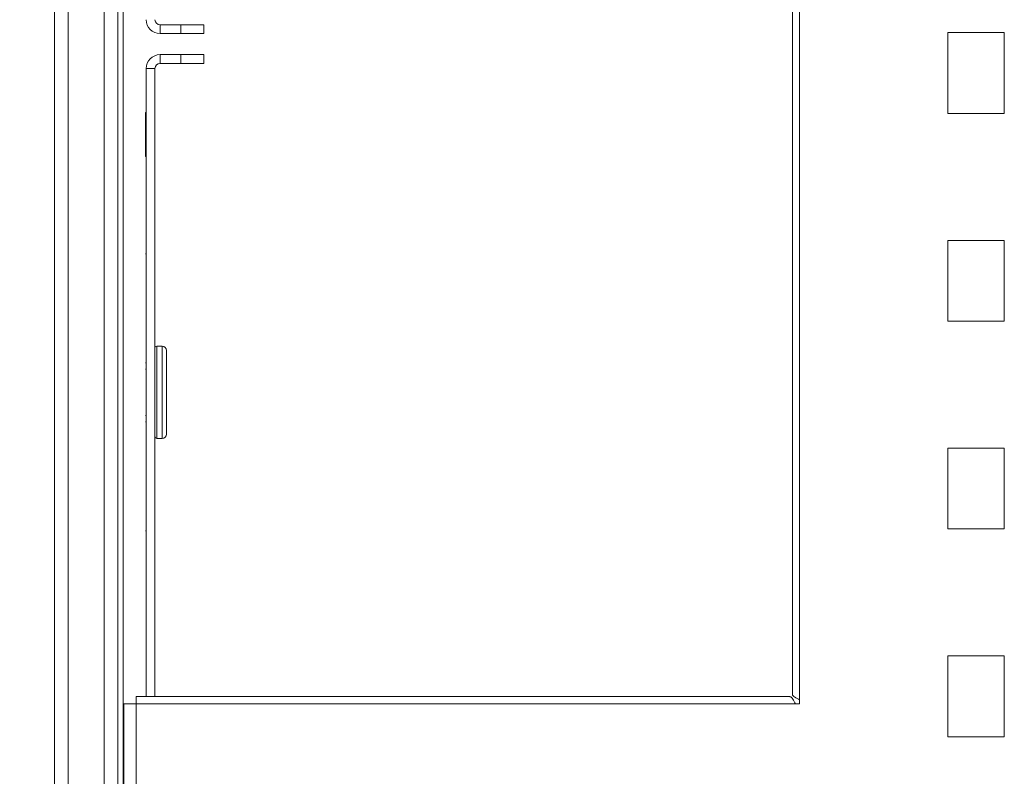
# Model space of a CAD drawing. Units: inches. Extents: x 10730 to 47287, y -15985 to -6764.
# Drawn here: x 28255 to 28425, y -11206 to -11075 of the extents above; entities that cross this region are included whole.
import ezdxf

# ---------------------------------------------------------------- set-up
doc = ezdxf.new("R2010")
doc.units = ezdxf.units.IN
doc.header["$LTSCALE"] = 2
doc.header["$MEASUREMENT"] = 0
doc.header["$PDMODE"] = 35
doc.header["$PDSIZE"] = -1
doc.layers.add('M-ANNO-DIMS', color=7, linetype='Continuous', lineweight=15)
doc.layers.add('M-ANNO-OBJ', color=7, linetype='Continuous', lineweight=9)
doc.styles.get("Standard").update_dxf_attribs({"font": 'romans.shx', "width": 0.8})
doc.dimstyles.new('Details World Wide$0', dxfattribs={"dimscale": 5, "dimtxt": 4.5, "dimasz": 3.5, "dimexe": 0.75, "dimexo": 0.75, "dimgap": 0.75, "dimtad": 0, "dimtih": 1, "dimtoh": 1, "dimdec": 0, "dimzin": 4, "dimdsep": 46, "dimtxsty": 'Standard', "dimcen": 0, "dimclrd": 256, "dimclre": 256, "dimclrt": 256, "dimadec": 0, "dimazin": 1, "dimtfac": 1, "dimtdec": 0, "dimtmove": 0, "dimatfit": 1, "dimfxl": 1, "dimtolj": 1, "dimtzin": 0, "dimlwd": -1, "dimlwe": -1, "dimarcsym": 0})

# ---------------------------------------------------------------- blocks, each defined once
blk = doc.blocks.new('*D20')
at = {"layer": 'Defpoints', "color": 0, "transparency": 16777216}
for p in [(28125.67, -10947.94), (28274.61, -10947.94), (28274.65, -11969.4)]:
    blk.add_point(p, dxfattribs=at)
at = {"layer": 'M-ANNO-DIMS', "transparency": 16777216}
for p, q in [((28270.86, -10947.94), (28121.92, -10947.94)), ((28125.67, -10965.44), (28125.67, -11377.7)), ((28125.67, -11951.9), (28125.67, -11546.15)), ((28270.9, -11969.4), (28121.92, -11969.4))]:
    blk.add_line(p, q, dxfattribs=at)
for points in [[(28122.75, -10965.44), (28128.59, -10965.44), (28125.67, -10947.94)], [(28122.75, -11951.9), (28128.59, -11951.9), (28125.67, -11969.4)]]:
    blk.add_solid(points, dxfattribs=at)
at = {"layer": 'M-ANNO-DIMS', "transparency": 16777216, "insert": (28125.67, -11461.92), "char_height": 20, "attachment_point": 5}
blk.add_mtext('\\A1;1021\\P [40.21]\\POPENING\\PW/O\\PROOF', dxfattribs=at)
blk = doc.blocks.new('A$C79ED6134')
at = {"layer": 'M-ANNO-OBJ', "lineweight": 13}
for p, q in [((-309.75, -5.01), (-309.75, -223.59)), ((-311, -5.99), (-311, -222.61)), ((-284.1, -122), (-284.1, -108)), ((-284.1, -108), (-274.3, -108)), ((-274.3, -108), (-274.3, -122)), ((-274.3, -122), (-284.1, -122)), ((-284.1, -158), (-284.1, -144)), ((-284.1, -144), (-274.3, -144)), ((-274.3, -144), (-274.3, -158)), ((-274.3, -158), (-284.1, -158)), ((-284.1, -194), (-284.1, -180)), ((-284.1, -180), (-274.3, -180)), ((-274.3, -180), (-274.3, -194)), ((-274.3, -194), (-284.1, -194)), ((-284.1, -230), (-284.1, -216)), ((-284.1, -216), (-274.3, -216)), ((-274.3, -216), (-274.3, -230)), ((-311.44, -223.05), (-424.66, -223.05)), ((-424.66, -224.3), (-424.66, -223.05)), ((-426.75, -224.3), (-426.75, -315.6)), ((-426.75, -224.3), (-424.66, -224.3)), ((-424.66, -224.3), (-424.66, -315.6)), ((-424.66, -224.3), (-310.46, -224.3)), ((-310.46, -224.3), (-309.75, -224.3)), ((-309.75, -224.3), (-309.75, -223.59)), ((-274.3, -230), (-284.1, -230))]:
    blk.add_line(p, q, dxfattribs=at)
for points, knots in [([(-311.44, -223.07), (-311.38, -223.07), (-311.24, -223.08), (-311.02, -223.29), (-310.79, -223.65), (-310.6, -224.01), (-310.49, -224.23), (-310.46, -224.3)], [0, 0, 0, 0, 0.180107, 0.420105, 0.660108, 0.900107, 1, 1, 1, 1]), ([(-309.75, -223.59), (-309.89, -223.52), (-310.19, -223.37), (-310.6, -223.14), (-310.88, -222.91), (-311.01, -222.73), (-310.99, -222.63), (-310.98, -222.61)], [0, 0, 0, 0, 0.219537, 0.459686, 0.699871, 0.940051, 1, 1, 1, 1])]:
    blk.add_open_spline(points, degree=3, knots=knots, dxfattribs=at)

msp = doc.modelspace()

# ---------------------------------------------------------------- linework, layer by layer
at = {"layer": 'M-ANNO-OBJ'}
for p, q in [((28260.511, -10910.641), (28260.511, -12008.939)), ((28262.919, -10910.641), (28262.919, -12008.939)), ((28269.109, -10910.641), (28269.109, -12008.939)), ((28271.517, -10948.641), (28271.517, -11970.939)), ((28272.406, -10948.641), (28272.406, -11897.259)), ((28278.815, -11075.445), (28278.815, -11076.964)), ((28278.815, -11075.445), (28282.407, -11075.445)), ((28282.407, -11076.964), (28282.407, -11075.445)), ((28282.407, -11075.445), (28286.407, -11075.445)), ((28286.407, -11075.445), (28286.407, -11076.964)), ((28278.815, -11076.964), (28282.407, -11076.964)), ((28286.407, -11076.964), (28282.407, -11076.964)), ((28278.815, -11082.133), (28278.815, -11080.614)), ((28278.815, -11080.614), (28282.407, -11080.614)), ((28282.407, -11080.614), (28282.407, -11082.133)), ((28286.407, -11080.614), (28282.407, -11080.614)), ((28286.407, -11082.133), (28286.407, -11080.614)), ((28276.407, -11083.022), (28277.926, -11083.022)), ((28276.407, -11083.022), (28276.407, -11191.84)), ((28277.926, -11083.022), (28277.926, -11191.84)), ((28278.815, -11082.133), (28282.407, -11082.133)), ((28282.407, -11082.133), (28286.407, -11082.133)), ((28276.313, -11090.614), (28276.407, -11090.614)), ((28276.313, -11091.757), (28276.313, -11090.614)), ((28276.313, -11091.757), (28276.407, -11091.757)), ((28276.313, -11097.091), (28276.313, -11091.757)), ((28276.313, -11097.091), (28276.407, -11097.091)), ((28276.313, -11098.234), (28276.313, -11097.091)), ((28276.313, -11098.234), (28276.407, -11098.234)), ((28279.176, -11131.114), (28278.226, -11131.114)), ((28278.226, -11131.114), (28278.226, -11147.114)), ((28279.176, -11147.114), (28279.176, -11131.114)), ((28279.926, -11131.864), (28279.926, -11146.364)), ((28276.28, -11134.014), (28276.407, -11134.014)), ((28276.407, -11135.114), (28276.28, -11135.114)), ((28276.28, -11143.114), (28276.407, -11143.114)), ((28276.28, -11144.214), (28276.407, -11144.214)), ((28278.226, -11147.114), (28279.176, -11147.114))]:
    msp.add_line(p, q, dxfattribs=at)
for centre, radius, start, end in [((28278.815, -11074.556), 2.408, 180, 270), ((28278.815, -11074.556), 0.889, 180, 270), ((28278.815, -11083.022), 2.408, 90, 180), ((28278.815, -11083.022), 0.889, 90, 180), ((28278.226, -11131.414), 0.3, 90, 180), ((28279.176, -11131.864), 0.75, 0, 90), ((28278.226, -11146.814), 0.3, 180, 270), ((28279.176, -11146.364), 0.75, 270, 0)]:
    msp.add_arc(centre, radius, start, end, dxfattribs=at)
for points in [[(28276.407, -11115.114), (28276.401, -11115.114), (28276.39, -11115.114), (28276.312, -11115.114), (28276.28, -11115.114)], [(28276.407, -11163.114), (28276.401, -11163.114), (28276.39, -11163.114), (28276.312, -11163.114), (28276.28, -11163.114)]]:
    msp.add_open_spline(points, degree=3, knots=[0, 0, 0, 0, 0.5821684, 1, 1, 1, 1], dxfattribs=at)

# ---------------------------------------------------------------- block references
msp.add_blockref('A$C79ED6134', (28699.309, -10968.79), dxfattribs=at)

# ---------------------------------------------------------------- dimensions: what is measured, and where the dimension line sits
at = {"layer": 'M-ANNO-DIMS'}
dim = msp.add_linear_dim(base=(28125.671, -10947.941), p1=(28274.649, -11969.4), p2=(28274.609, -10947.941), angle=90, text='<>\\POPENING\\PW/O\\PROOF', dimstyle='Details World Wide$0', override={"dimtxt": 4, "dimpost": '\\X'}, dxfattribs=at)
dim.commit()
dim.dimension.update_dxf_attribs({"geometry": '*D20', "text_midpoint": (28125.671, -11461.922), "dimtype": 160})

doc.saveas('drawing.dxf')
